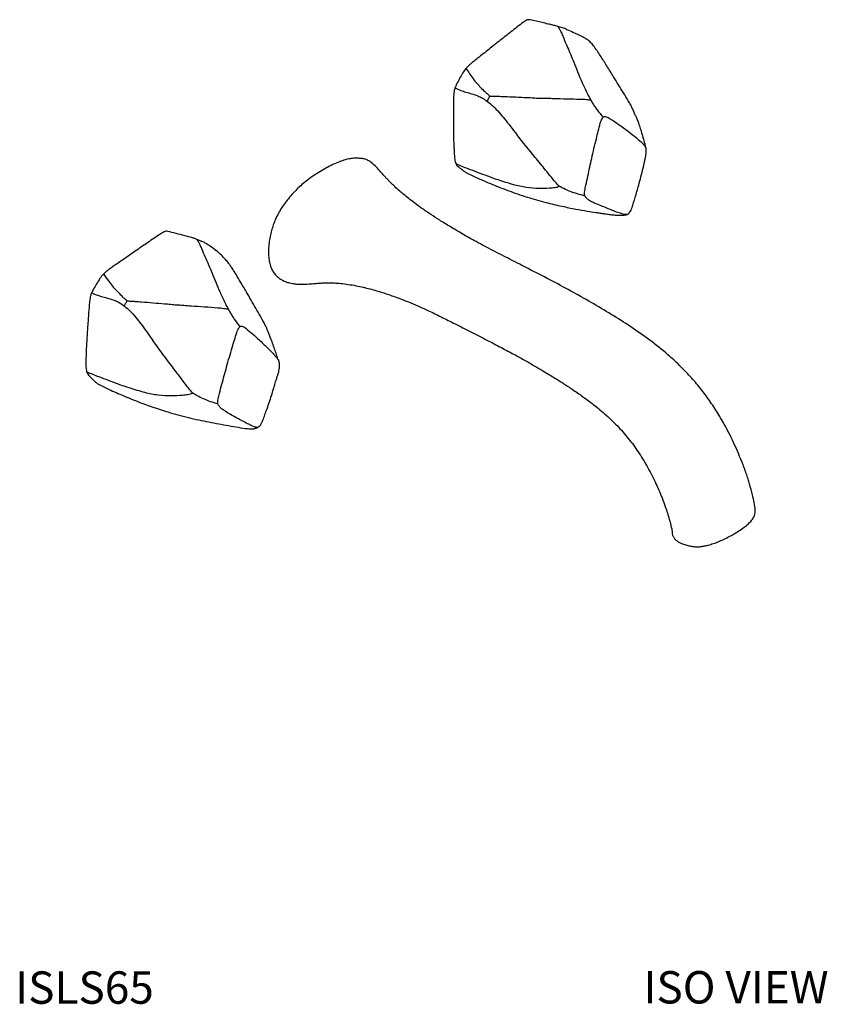
# Model space of a CAD drawing. Units: inches. Extents: x 5.6 to 35.2, y 10.9 to 41.7.
# Drawn here: x 22.5 to 35, y 26.5 to 41.7 of the extents above; entities that cross this region are included whole.
import ezdxf

# ---------------------------------------------------------------- set-up
doc = ezdxf.new("R2010")
doc.units = ezdxf.units.IN
doc.header["$MEASUREMENT"] = 0
doc.layers.add('A-TEXT', color=251, linetype='Continuous', lineweight=9)
doc.layers.add('WATERWORKS FITTINGS', color=7, linetype='Continuous')
doc.styles.add('GOTHAM BOOK', font='GOTHMBOK.TTF', dxfattribs={"height": 0.5})

# ---------------------------------------------------------------- blocks, each defined once
blk = doc.blocks.new('ISLS65 ISO')
at = {"layer": 'WATERWORKS FITTINGS'}
for p, q in [((4.396, 2.227), (4.382, 2.235)), ((1.057, 0.331), (1.041, 0.343)), ((2.547, 0.16), (2.583, 0.143)), ((4.998, -0.476), (5.005, -0.474)), ((-1.401, -0.979), (-1.339, -1.026)), ((5.697, -5.326), (5.704, -5.381))]:
    blk.add_line(p, q, dxfattribs=at)
for points, knots in [([(3.454, 2.526), (3.438, 2.515), (3.404, 2.494), (3.309, 2.419), (3.167, 2.311), (3.043, 2.211), (2.98, 2.162)], [0, 0, 0, 0, 0.103552, 0.208985, 0.604455, 1, 1, 1, 1]), ([(3.509, 2.532), (3.507, 2.532), (3.498, 2.534), (3.479, 2.534), (3.46, 2.528), (3.454, 2.526)], [0, 0, 0, 0, 0.063257, 0.760296, 1, 1, 1, 1]), ([(4.074, 2.385), (4.07, 2.387), (4.046, 2.396), (3.999, 2.412), (3.94, 2.43), (3.893, 2.442), (3.846, 2.454), (3.78, 2.469), (3.697, 2.488), (3.605, 2.511), (3.543, 2.524), (3.509, 2.532)], [0.0199947, 0.0199947, 0.0199947, 0.0199947, 0.0524495, 0.2184433, 0.3490485, 0.403829, 0.4536251, 0.5643448, 0.705877, 0.8417497, 1, 1, 1, 1]), ([(3.937, 2.43), (3.947, 2.415), (3.958, 2.399), (3.968, 2.384), (3.973, 2.377), (3.983, 2.362), (3.993, 2.333), (4.012, 2.29), (4.043, 2.212), (4.104, 2.073), (4.154, 1.954), (4.186, 1.877)], [-0.100892, -0.100892, -0.100892, -0.100892, 0, 0, 0, 0.047394, 0.096712, 0.174173, 0.312435, 0.559281, 1, 1, 1, 1]), ([(4.074, 2.385), (4.152, 2.352), (4.286, 2.292), (4.349, 2.258), (4.382, 2.235), (4.382, 2.235)], [0, 0, 0, 0, 0.372052, 0.744058, 1, 1, 1, 1]), ([(2.98, 2.162), (2.952, 2.139), (2.894, 2.094), (2.809, 2.025), (2.752, 1.98), (2.724, 1.957)], [0, 0, 0, 0, 0.338113, 0.669055, 1, 1, 1, 1]), ([(4.8, 1.652), (4.765, 1.709), (4.698, 1.817), (4.596, 1.979), (4.515, 2.102), (4.446, 2.185), (4.412, 2.213), (4.396, 2.227)], [0, 0, 0, 0, 0.292019, 0.554456, 0.816575, 0.911083, 1, 1, 1, 1]), ([(2.724, 1.957), (2.704, 1.941), (2.663, 1.909), (2.609, 1.864), (2.56, 1.823), (2.533, 1.796), (2.519, 1.782)], [0, 0, 0, 0, 0.294368, 0.588743, 0.793614, 1, 1, 1, 1]), ([(4.186, 1.877), (4.206, 1.826), (4.248, 1.722), (4.302, 1.588), (4.353, 1.477), (4.395, 1.39), (4.429, 1.327), (4.446, 1.296)], [0, 0, 0, 0, 0.280644, 0.561177, 0.708138, 0.854998, 1, 1, 1, 1]), ([(2.519, 1.782), (2.501, 1.758), (2.464, 1.708), (2.421, 1.624), (2.379, 1.549), (2.358, 1.5), (2.35, 1.481)], [0, 0, 0, 0, 0.260189, 0.537716, 0.814964, 1, 1, 1, 1]), ([(2.519, 1.782), (2.544, 1.745), (2.589, 1.68), (2.637, 1.615), (2.659, 1.587)], [0, 0, 0, 0, 0.560291, 1, 1, 1, 1]), ([(2.659, 1.587), (2.697, 1.543), (2.751, 1.48), (2.826, 1.412), (2.862, 1.376), (2.882, 1.362), (2.89, 1.356)], [0, 0, 0, 0, 0.560758, 0.80762, 0.916196, 1, 1, 1, 1]), ([(5.134, 1.062), (5.091, 1.168), (5.079, 1.19), (5.056, 1.232), (5.014, 1.304), (4.927, 1.447), (4.85, 1.57), (4.799, 1.653)], [0, 0, 0, 0, 0.068987, 0.139096, 0.249223, 0.499457, 1, 1, 1, 1]), ([(2.35, 1.481), (2.345, 1.464), (2.335, 1.43), (2.327, 1.342), (2.327, 1.221), (2.325, 1.075), (2.326, 0.985), (2.326, 0.947)], [0, 0, 0, 0, 0.086208, 0.17276, 0.478284, 0.783575, 1, 1, 1, 1]), ([(2.35, 1.481), (2.38, 1.468), (2.434, 1.445), (2.493, 1.425), (2.519, 1.416)], [0, 0, 0, 0, 0.5599729, 1, 1, 1, 1]), ([(2.519, 1.416), (2.549, 1.408), (2.609, 1.391), (2.695, 1.363), (2.775, 1.326), (2.825, 1.29), (2.85, 1.273)], [0, 0, 0, 0, 0.2802481, 0.560379, 0.7803411, 1, 1, 1, 1]), ([(2.85, 1.273), (2.851, 1.275), (2.853, 1.283), (2.859, 1.296), (2.866, 1.311), (2.873, 1.326), (2.881, 1.341), (2.887, 1.351), (2.89, 1.356)], [0, 0, 0, 0, 0.096557, 0.27448, 0.452566, 0.630565, 0.808493, 1, 1, 1, 1]), ([(2.85, 1.273), (2.882, 1.247), (2.945, 1.196), (3.033, 1.102), (3.153, 0.959), (3.241, 0.844), (3.303, 0.763)], [0, 0, 0, 0, 0.186274, 0.37295, 0.55973, 1, 1, 1, 1]), ([(2.89, 1.356), (2.89, 1.356), (2.89, 1.356), (2.89, 1.356), (2.901, 1.355), (2.923, 1.353), (2.964, 1.353), (3.026, 1.352), (3.137, 1.348), (3.288, 1.341), (3.422, 1.336), (3.512, 1.331), (3.559, 1.33), (3.591, 1.327), (3.608, 1.325)], [-0.375015, -0.375015, -0.375015, -0.375015, 0, 0, 0, 0.047294, 0.096376, 0.173503, 0.311173, 0.557017, 0.802759, 0.867101, 0.93142, 1, 1, 1, 1]), ([(3.608, 1.325), (3.638, 1.325), (3.697, 1.326), (3.785, 1.322), (3.912, 1.318), (4.079, 1.313), (4.247, 1.31), (4.359, 1.306), (4.412, 1.298), (4.435, 1.296), (4.446, 1.296)], [0, 0, 0, 0, 0.107702, 0.21221, 0.316693, 0.562973, 0.809317, 0.917423, 0.959845, 1, 1, 1, 1]), ([(4.446, 1.296), (4.456, 1.278), (4.476, 1.245), (4.509, 1.193), (4.562, 1.12), (4.606, 1.066), (4.637, 1.028)], [0, 0, 0, 0, 0.189997, 0.375856, 0.561803, 1, 1, 1, 1]), ([(2.326, 0.947), (2.326, 0.919), (2.326, 0.863), (2.327, 0.78), (2.328, 0.698), (2.33, 0.644), (2.331, 0.618)], [0, 0, 0, 0, 0.252097, 0.504186, 0.756273, 1, 1, 1, 1]), ([(4.462, 0.394), (4.485, 0.495), (4.527, 0.676), (4.574, 0.856), (4.594, 0.935)], [0, 0, 0, 0, 0.560922, 1, 1, 1, 1]), ([(4.594, 0.935), (4.598, 0.948), (4.606, 0.972), (4.62, 1.005), (4.632, 1.021), (4.637, 1.028)], [0, 0, 0, 0, 0.394209, 0.719146, 1, 1, 1, 1]), ([(4.637, 1.028), (4.64, 1.031), (4.645, 1.035), (4.656, 1.039), (4.676, 1.041), (4.714, 1.027), (4.78, 0.983), (4.836, 0.946), (4.872, 0.922)], [0, 0, 0, 0, 0.033622, 0.063002, 0.124119, 0.253612, 0.521916, 1, 1, 1, 1]), ([(4.872, 0.922), (4.899, 0.904), (4.951, 0.867), (5.003, 0.828), (5.028, 0.809)], [0, 0, 0, 0, 0.5114155, 1, 1, 1, 1]), ([(5.134, 1.062), (5.137, 1.056), (5.15, 1.033), (5.17, 0.978), (5.208, 0.873), (5.234, 0.784), (5.254, 0.715)], [0, 0, 0, 0, 0.049984, 0.215478, 0.51086, 1, 1, 1, 1]), ([(3.961, -0.036), (3.94, -0.014), (3.898, 0.031), (3.829, 0.115), (3.727, 0.241), (3.546, 0.46), (3.398, 0.645), (3.303, 0.763)], [0, 0, 0, 0, 0.087361, 0.175207, 0.313322, 0.559902, 1, 1, 1, 1]), ([(5.028, 0.809), (5.07, 0.776), (5.135, 0.726), (5.205, 0.666), (5.244, 0.629), (5.271, 0.602), (5.292, 0.571), (5.299, 0.548), (5.301, 0.541)], [0, 0, 0, 0, 0.429884, 0.656188, 0.727192, 0.845825, 0.954876, 1, 1, 1, 1]), ([(2.331, 0.618), (2.332, 0.592), (2.335, 0.538), (2.34, 0.46), (2.343, 0.381), (2.356, 0.336), (2.362, 0.313)], [0, 0, 0, 0, 0.250483, 0.500958, 0.748841, 1, 1, 1, 1]), ([(5.254, 0.715), (5.263, 0.683), (5.278, 0.629), (5.292, 0.574), (5.298, 0.551), (5.299, 0.549), (5.299, 0.546), (5.3, 0.543)], [0, 0, 0, 0, 0.594529, 1, 1, 1, 1.052379, 1.052379, 1.052379, 1.052379]), ([(5.005, -0.474), (5.01, -0.472), (5.018, -0.47), (5.033, -0.458), (5.061, -0.426), (5.085, -0.366), (5.109, -0.288), (5.144, -0.174), (5.183, -0.041), (5.223, 0.113), (5.257, 0.25), (5.285, 0.367), (5.302, 0.456), (5.304, 0.504), (5.303, 0.529), (5.301, 0.538), (5.301, 0.541)], [0, 0, 0, 0, 0.0128158, 0.0249874, 0.0507658, 0.1305681, 0.2029355, 0.2780384, 0.4639069, 0.5887728, 0.7198073, 0.8580844, 0.932234, 0.9730927, 0.9936674, 1, 1, 1, 1]), ([(0.912, 0.391), (0.889, 0.393), (0.842, 0.398), (0.768, 0.395), (0.69, 0.382), (0.607, 0.358), (0.514, 0.322), (0.415, 0.275), (0.347, 0.237), (0.314, 0.219)], [0, 0, 0, 0, 0.12537, 0.255656, 0.381052, 0.511608, 0.667487, 0.838009, 1, 1, 1, 1]), ([(1.041, 0.343), (1.036, 0.347), (1.018, 0.359), (0.978, 0.376), (0.937, 0.388), (0.917, 0.39), (0.912, 0.391)], [0, 0, 0, 0, 0.047704, 0.507175, 0.969175, 1, 1, 1, 1]), ([(3.204, -1.166), (3.114, -1.12), (2.937, -1.031), (2.689, -0.898), (2.469, -0.775), (2.281, -0.665), (2.12, -0.565), (1.975, -0.472), (1.847, -0.384), (1.733, -0.301), (1.64, -0.23), (1.563, -0.168), (1.491, -0.107), (1.425, -0.047), (1.368, 0.008), (1.332, 0.044), (1.31, 0.068), (1.288, 0.091), (1.251, 0.132), (1.199, 0.189), (1.137, 0.26), (1.084, 0.307), (1.057, 0.331)], [0, 0, 0, 0, 0.111767, 0.218738, 0.312215, 0.393821, 0.465003, 0.527049, 0.591038, 0.645219, 0.69106, 0.729806, 0.762511, 0.805931, 0.838207, 0.861685, 0.870668, 0.88087, 0.901745, 0.931092, 0.964891, 1, 1, 1, 1]), ([(2.362, 0.313), (2.393, 0.299), (2.455, 0.272), (2.566, 0.23), (2.645, 0.201), (2.694, 0.183)], [0, 0, 0, 0, 0.279958, 0.559967, 1, 1, 1, 1]), ([(2.362, 0.313), (2.37, 0.302), (2.384, 0.279), (2.415, 0.255), (2.446, 0.228), (2.471, 0.21), (2.485, 0.2), (2.488, 0.198)], [0, 0, 0, 0, 0.2190595, 0.4396729, 0.6928853, 0.9461418, 1, 1, 1, 1]), ([(4.357, -0.188), (4.356, -0.184), (4.354, -0.178), (4.352, -0.165), (4.351, -0.141), (4.356, -0.091), (4.376, -0.002), (4.412, 0.165), (4.442, 0.303), (4.462, 0.394)], [0, 0, 0, 0, 0.018976, 0.036399, 0.071201, 0.141406, 0.28847, 0.531157, 1, 1, 1, 1]), ([(0.314, 0.219), (0.28, 0.198), (0.207, 0.155), (0.104, 0.083), (0.01, 0.009), (-0.073, -0.063), (-0.149, -0.142), (-0.213, -0.215), (-0.249, -0.262), (-0.263, -0.278)], [0, 0, 0, 0, 0.171269, 0.362541, 0.515264, 0.646077, 0.785674, 0.922494, 1, 1, 1, 1]), ([(2.488, 0.198), (2.494, 0.193), (2.508, 0.184), (2.527, 0.171), (2.541, 0.164), (2.547, 0.16)], [0, 0, 0, 0, 0.346177, 0.692308, 1, 1, 1, 1]), ([(2.694, 0.183), (2.8, 0.142), (2.991, 0.07), (3.169, 0.016), (3.247, -0.007)], [0, 0, 0, 0, 0.560065, 1, 1, 1, 1]), ([(2.583, 0.143), (2.641, 0.117), (2.758, 0.063), (2.872, 0.015), (2.929, -0.009)], [0, 0, 0, 0, 0.492174, 1, 1, 1, 1]), ([(2.929, -0.009), (3.013, -0.042), (3.139, -0.092), (3.323, -0.157), (3.511, -0.22), (3.657, -0.26), (3.751, -0.286)], [0, 0, 0, 0, 0.315242, 0.475015, 0.661781, 1, 1, 1, 1]), ([(3.247, -0.007), (3.316, -0.024), (3.455, -0.057), (3.641, -0.069), (3.779, -0.068), (3.872, -0.057), (3.926, -0.05), (3.949, -0.041), (3.961, -0.036)], [0, 0, 0, 0, 0.280872, 0.561775, 0.809281, 0.917665, 0.960042, 1, 1, 1, 1]), ([(4.357, -0.188), (4.28, -0.166), (4.169, -0.135), (4.052, -0.082), (3.996, -0.057), (3.972, -0.043), (3.961, -0.036)], [0, 0, 0, 0, 0.560376, 0.807261, 0.904219, 1, 1, 1, 1]), ([(-0.263, -0.278), (-0.271, -0.287), (-0.297, -0.323), (-0.34, -0.388), (-0.389, -0.474), (-0.431, -0.564), (-0.465, -0.654), (-0.491, -0.745), (-0.511, -0.839), (-0.526, -0.938), (-0.532, -1.038), (-0.529, -1.13), (-0.516, -1.213), (-0.498, -1.277), (-0.483, -1.311), (-0.478, -1.322)], [0, 0, 0, 0, 0.029798, 0.106794, 0.189028, 0.269303, 0.346635, 0.424787, 0.508302, 0.59864, 0.694431, 0.788689, 0.869232, 0.954867, 1, 1, 1, 1]), ([(3.751, -0.286), (3.834, -0.307), (3.988, -0.344), (4.203, -0.386), (4.379, -0.417), (4.505, -0.436), (4.591, -0.45), (4.654, -0.46), (4.714, -0.469), (4.778, -0.477), (4.849, -0.484), (4.912, -0.484), (4.963, -0.483), (4.987, -0.478), (4.998, -0.476)], [0, 0, 0, 0, 0.200856, 0.368814, 0.504237, 0.607599, 0.65882, 0.70166, 0.755516, 0.804937, 0.862887, 0.939119, 0.971783, 1, 1, 1, 1]), ([(4.494, -0.292), (4.472, -0.281), (4.435, -0.263), (4.387, -0.23), (4.367, -0.201), (4.357, -0.188)], [0, 0, 0, 0, 0.443738, 0.730894, 1, 1, 1, 1]), ([(4.847, -0.434), (4.789, -0.411), (4.671, -0.365), (4.554, -0.317), (4.494, -0.292)], [0, 0, 0, 0, 0.4869515, 1, 1, 1, 1]), ([(5.008, -0.473), (4.995, -0.473), (4.966, -0.473), (4.913, -0.457), (4.873, -0.443), (4.847, -0.434)], [0.0013683, 0.0013683, 0.0013683, 0.0013683, 0.2463278, 0.5046774, 1, 1, 1, 1]), ([(-2.132, -0.735), (-2.148, -0.744), (-2.182, -0.762), (-2.279, -0.828), (-2.422, -0.923), (-2.548, -1.011), (-2.611, -1.054)], [0, 0, 0, 0, 0.103552, 0.208985, 0.604455, 1, 1, 1, 1]), ([(-2.087, -0.734), (-2.102, -0.731), (-2.107, -0.73), (-2.127, -0.734), (-2.132, -0.735)], [0, 0, 0, 0, 0.717354, 1, 1, 1, 1]), ([(-1.585, -0.878), (-1.602, -0.871), (-1.623, -0.861), (-1.657, -0.848), (-1.68, -0.84), (-1.737, -0.822), (-1.878, -0.785), (-2.001, -0.755), (-2.087, -0.734)], [0.0052481, 0.0052481, 0.0052481, 0.0052481, 0.1420056, 0.1964881, 0.2392599, 0.2842422, 0.4992001, 1, 1, 1, 1]), ([(-1.639, -0.855), (-1.632, -0.866), (-1.624, -0.877), (-1.617, -0.887), (-1.612, -0.894), (-1.602, -0.909), (-1.592, -0.936), (-1.574, -0.977), (-1.543, -1.051), (-1.484, -1.183), (-1.435, -1.297), (-1.404, -1.37)], [-0.073423, -0.073423, -0.073423, -0.073423, 0, 0, 0, 0.047394, 0.096712, 0.174173, 0.312435, 0.559281, 1, 1, 1, 1]), ([(-1.585, -0.878), (-1.578, -0.88), (-1.56, -0.884), (-1.527, -0.899), (-1.477, -0.925), (-1.431, -0.958), (-1.401, -0.979)], [0.1018805, 0.1018805, 0.1018805, 0.1018805, 0.173992, 0.3123876, 0.5592543, 1, 1, 1, 1]), ([(-2.611, -1.054), (-2.64, -1.075), (-2.698, -1.114), (-2.785, -1.175), (-2.842, -1.215), (-2.87, -1.234)], [0, 0, 0, 0, 0.3381128, 0.6690554, 1, 1, 1, 1]), ([(-0.854, -1.698), (-0.883, -1.649), (-0.934, -1.56), (-1.006, -1.439), (-1.064, -1.345), (-1.111, -1.272), (-1.153, -1.216), (-1.198, -1.162), (-1.258, -1.096), (-1.309, -1.051), (-1.339, -1.026)], [0, 0, 0, 0, 0.19746, 0.356154, 0.477452, 0.563898, 0.630086, 0.722706, 0.847195, 1, 1, 1, 1]), ([(6.945, -4.801), (6.938, -4.774), (6.926, -4.724), (6.906, -4.649), (6.883, -4.573), (6.856, -4.491), (6.825, -4.403), (6.766, -4.248), (6.671, -4.022), (6.542, -3.764), (6.41, -3.537), (6.282, -3.342), (6.14, -3.152), (5.984, -2.969), (5.817, -2.797), (5.608, -2.606), (5.357, -2.406), (5.064, -2.202), (4.762, -2.012), (4.453, -1.828), (4.137, -1.651), (3.812, -1.478), (3.508, -1.321), (3.311, -1.221), (3.204, -1.166)], [0, 0, 0, 0, 0.015049, 0.027369, 0.04104, 0.055994, 0.071974, 0.088685, 0.140667, 0.194736, 0.232106, 0.270594, 0.310207, 0.350982, 0.39299, 0.436149, 0.502718, 0.571465, 0.641912, 0.713695, 0.787104, 0.862523, 0.940306, 1, 1, 1, 1]), ([(-2.87, -1.234), (-2.891, -1.249), (-2.932, -1.277), (-2.988, -1.317), (-3.037, -1.353), (-3.065, -1.379), (-3.079, -1.391)], [0, 0, 0, 0, 0.2943677, 0.5887425, 0.7936138, 1, 1, 1, 1]), ([(-0.478, -1.322), (-0.476, -1.327), (-0.464, -1.347), (-0.439, -1.388), (-0.396, -1.433), (-0.345, -1.472), (-0.287, -1.502), (-0.238, -1.521), (-0.21, -1.527), (-0.204, -1.529)], [0, 0, 0, 0, 0.0252, 0.195528, 0.370651, 0.551345, 0.738195, 0.947141, 1, 1, 1, 1]), ([(-3.079, -1.391), (-3.098, -1.414), (-3.137, -1.461), (-3.184, -1.543), (-3.23, -1.616), (-3.254, -1.664), (-3.263, -1.683)], [0, 0, 0, 0, 0.260189, 0.537716, 0.814964, 1, 1, 1, 1]), ([(-3.079, -1.391), (-3.054, -1.426), (-3.01, -1.489), (-2.962, -1.551), (-2.941, -1.579)], [0, 0, 0, 0, 0.560291, 1, 1, 1, 1]), ([(-1.404, -1.37), (-1.384, -1.419), (-1.343, -1.518), (-1.291, -1.647), (-1.242, -1.754), (-1.201, -1.838), (-1.169, -1.901), (-1.153, -1.932)], [0, 0, 0, 0, 0.280644, 0.561177, 0.708138, 0.854998, 1, 1, 1, 1]), ([(-2.941, -1.579), (-2.903, -1.621), (-2.849, -1.682), (-2.774, -1.749), (-2.739, -1.784), (-2.72, -1.798), (-2.711, -1.804)], [0, 0, 0, 0, 0.560758, 0.80762, 0.916196, 1, 1, 1, 1]), ([(-0.204, -1.529), (-0.201, -1.529), (-0.189, -1.532), (-0.174, -1.534), (-0.16, -1.536)], [0, 0, 0, 0, 0.000034, 1, 1, 1, 1]), ([(-0.16, -1.536), (-0.145, -1.54), (-0.097, -1.547), (-0.007, -1.55), (0.092, -1.545), (0.193, -1.537), (0.262, -1.531), (0.328, -1.528), (0.381, -1.527), (0.438, -1.528), (0.515, -1.53), (0.617, -1.539), (0.734, -1.555), (0.851, -1.576), (0.926, -1.593), (0.963, -1.602)], [0, 0, 0, 0, 0.045875, 0.089122, 0.168532, 0.236885, 0.307219, 0.370692, 0.424558, 0.476157, 0.556072, 0.654665, 0.768042, 0.883838, 1, 1, 1, 1]), ([(0.932, -1.594), (0.967, -1.603), (1.034, -1.619), (1.134, -1.647), (1.224, -1.674), (1.312, -1.703), (1.405, -1.736), (1.513, -1.776), (1.638, -1.825), (1.783, -1.886), (1.951, -1.962), (2.145, -2.055), (2.282, -2.125), (2.355, -2.162)], [0, 0, 0, 0, 0.081877, 0.155568, 0.219255, 0.273133, 0.33462, 0.409511, 0.493859, 0.593212, 0.709515, 0.845044, 1, 1, 1, 1]), ([(-3.263, -1.683), (-3.269, -1.7), (-3.281, -1.733), (-3.295, -1.824), (-3.304, -1.95), (-3.317, -2.101), (-3.323, -2.196), (-3.326, -2.235)], [0, 0, 0, 0, 0.086208, 0.17276, 0.478284, 0.783575, 1, 1, 1, 1]), ([(-3.263, -1.683), (-3.232, -1.695), (-3.177, -1.717), (-3.116, -1.736), (-3.09, -1.744)], [0, 0, 0, 0, 0.5599729, 1, 1, 1, 1]), ([(-3.09, -1.744), (-3.059, -1.752), (-2.998, -1.768), (-2.91, -1.795), (-2.829, -1.832), (-2.78, -1.868), (-2.755, -1.886)], [0, 0, 0, 0, 0.280248, 0.560379, 0.780341, 1, 1, 1, 1]), ([(-2.755, -1.886), (-2.754, -1.883), (-2.752, -1.875), (-2.746, -1.862), (-2.738, -1.848), (-2.729, -1.833), (-2.721, -1.818), (-2.715, -1.809), (-2.711, -1.804)], [0, 0, 0, 0, 0.096557, 0.27448, 0.452566, 0.630565, 0.808493, 1, 1, 1, 1]), ([(-2.711, -1.804), (-2.7, -1.806), (-2.678, -1.809), (-2.637, -1.81), (-2.574, -1.814), (-2.463, -1.822), (-2.312, -1.835), (-2.178, -1.846), (-2.088, -1.854), (-2.04, -1.857), (-2.008, -1.862), (-1.992, -1.864)], [0, 0, 0, 0, 0.047294, 0.096376, 0.173503, 0.311173, 0.557017, 0.802759, 0.867101, 0.93142, 1, 1, 1, 1]), ([(-0.573, -2.195), (-0.579, -2.184), (-0.59, -2.162), (-0.612, -2.12), (-0.651, -2.049), (-0.733, -1.907), (-0.805, -1.783), (-0.854, -1.698)], [0, 0, 0, 0, 0.069089, 0.139188, 0.24928, 0.499444, 1, 1, 1, 1]), ([(-2.755, -1.886), (-2.724, -1.912), (-2.663, -1.964), (-2.579, -2.061), (-2.465, -2.207), (-2.382, -2.325), (-2.323, -2.408)], [0, 0, 0, 0, 0.186274, 0.37295, 0.55973, 1, 1, 1, 1]), ([(-1.992, -1.864), (-1.962, -1.865), (-1.902, -1.867), (-1.814, -1.875), (-1.686, -1.884), (-1.519, -1.897), (-1.351, -1.907), (-1.239, -1.917), (-1.187, -1.928), (-1.164, -1.93), (-1.153, -1.932)], [0, 0, 0, 0, 0.107702, 0.21221, 0.316693, 0.562973, 0.809317, 0.917423, 0.959845, 1, 1, 1, 1]), ([(-1.153, -1.932), (-1.144, -1.949), (-1.125, -1.983), (-1.094, -2.035), (-1.044, -2.109), (-1.003, -2.164), (-0.973, -2.204)], [0, 0, 0, 0, 0.189997, 0.375856, 0.561803, 1, 1, 1, 1]), ([(-3.326, -2.235), (-3.328, -2.264), (-3.332, -2.322), (-3.337, -2.408), (-3.343, -2.494), (-3.345, -2.55), (-3.346, -2.578)], [0, 0, 0, 0, 0.252097, 0.504186, 0.756273, 1, 1, 1, 1]), ([(-1.02, -2.294), (-1.015, -2.281), (-1.006, -2.257), (-0.991, -2.226), (-0.979, -2.211), (-0.973, -2.204)], [0, 0, 0, 0, 0.394209, 0.719146, 1, 1, 1, 1]), ([(-0.973, -2.204), (-0.97, -2.202), (-0.965, -2.198), (-0.954, -2.195), (-0.935, -2.196), (-0.899, -2.213), (-0.838, -2.265), (-0.786, -2.309), (-0.753, -2.337)], [0, 0, 0, 0, 0.0336216, 0.0630019, 0.1241187, 0.2536121, 0.5219159, 1, 1, 1, 1]), ([(-0.427, -2.574), (-0.438, -2.544), (-0.46, -2.48), (-0.495, -2.383), (-0.526, -2.302), (-0.55, -2.244), (-0.562, -2.217), (-0.57, -2.202), (-0.573, -2.195)], [0, 0, 0, 0, 0.21567, 0.452509, 0.747195, 0.88726, 0.943856, 1, 1, 1, 1]), ([(2.355, -2.162), (2.433, -2.201), (2.597, -2.284), (2.835, -2.406), (3.059, -2.523), (3.257, -2.628), (3.429, -2.723), (3.576, -2.807), (3.701, -2.88), (3.804, -2.942), (3.886, -2.993), (3.956, -3.036), (4.045, -3.093), (4.168, -3.174), (4.325, -3.282), (4.5, -3.412), (4.687, -3.567), (4.875, -3.748), (5.047, -3.947), (5.199, -4.159), (5.336, -4.386), (5.433, -4.579), (5.502, -4.734), (5.551, -4.853), (5.589, -4.954), (5.616, -5.032), (5.632, -5.081), (5.647, -5.129), (5.661, -5.176), (5.673, -5.222), (5.684, -5.271), (5.692, -5.306), (5.697, -5.326)], [0, 0, 0, 0, 0.062741, 0.127715, 0.186137, 0.238193, 0.282261, 0.32057, 0.353128, 0.379925, 0.400942, 0.417392, 0.434957, 0.471852, 0.5145, 0.56, 0.612434, 0.664912, 0.714613, 0.761694, 0.80882, 0.859202, 0.879527, 0.903225, 0.930534, 0.9403, 0.95016, 0.959964, 0.969545, 0.978707, 0.987546, 1, 1, 1, 1]), ([(-1.701, -3.23), (-1.721, -3.207), (-1.76, -3.161), (-1.825, -3.075), (-1.923, -2.945), (-2.094, -2.72), (-2.234, -2.53), (-2.323, -2.408)], [0, 0, 0, 0, 0.087361, 0.175207, 0.313322, 0.559902, 1, 1, 1, 1]), ([(-1.177, -2.825), (-1.149, -2.725), (-1.099, -2.547), (-1.044, -2.371), (-1.02, -2.294)], [0, 0, 0, 0, 0.560922, 1, 1, 1, 1]), ([(-0.753, -2.337), (-0.728, -2.358), (-0.68, -2.401), (-0.633, -2.446), (-0.61, -2.468)], [0, 0, 0, 0, 0.5114155, 1, 1, 1, 1]), ([(-3.346, -2.578), (-3.347, -2.605), (-3.349, -2.661), (-3.35, -2.743), (-3.352, -2.826), (-3.344, -2.874), (-3.339, -2.899)], [0, 0, 0, 0, 0.250483, 0.500958, 0.748841, 1, 1, 1, 1]), ([(-0.61, -2.468), (-0.57, -2.506), (-0.511, -2.564), (-0.447, -2.632), (-0.412, -2.673), (-0.389, -2.699), (-0.379, -2.718), (-0.373, -2.732)], [0, 0, 0, 0, 0.466826, 0.712578, 0.789683, 0.918511, 1, 1, 1, 1]), ([(-0.385, -2.709), (-0.39, -2.69), (-0.404, -2.644), (-0.418, -2.6), (-0.427, -2.574)], [0.0287427, 0.0287427, 0.0287427, 0.0287427, 0.4313562, 1, 1, 1, 1]), ([(-0.701, -3.759), (-0.688, -3.753), (-0.673, -3.744), (-0.643, -3.707), (-0.615, -3.646), (-0.586, -3.564), (-0.54, -3.439), (-0.495, -3.306), (-0.454, -3.17), (-0.427, -3.082), (-0.408, -3.018), (-0.395, -2.977), (-0.388, -2.951), (-0.38, -2.926), (-0.372, -2.897), (-0.363, -2.858), (-0.359, -2.821), (-0.358, -2.792), (-0.36, -2.767), (-0.368, -2.746), (-0.373, -2.732)], [0, 0, 0, 0, 0.022673, 0.048094, 0.127388, 0.202563, 0.284754, 0.490742, 0.586056, 0.673041, 0.74117, 0.768181, 0.790507, 0.813874, 0.841781, 0.879096, 0.928217, 0.942859, 0.958352, 1, 1, 1, 1]), ([(-1.312, -3.4), (-1.313, -3.397), (-1.314, -3.39), (-1.315, -3.377), (-1.314, -3.353), (-1.307, -3.303), (-1.283, -3.215), (-1.239, -3.05), (-1.202, -2.914), (-1.177, -2.825)], [0, 0, 0, 0, 0.018976, 0.036399, 0.071201, 0.141406, 0.28847, 0.531157, 1, 1, 1, 1]), ([(-3.339, -2.899), (-3.308, -2.912), (-3.246, -2.94), (-3.134, -2.982), (-3.054, -3.011), (-3.005, -3.029)], [0, 0, 0, 0, 0.279958, 0.559967, 1, 1, 1, 1]), ([(-3.339, -2.899), (-3.333, -2.911), (-3.322, -2.937), (-3.294, -2.966), (-3.266, -2.998), (-3.243, -3.02), (-3.231, -3.032), (-3.228, -3.034)], [0, 0, 0, 0, 0.219059, 0.439673, 0.692885, 0.946142, 1, 1, 1, 1]), ([(-3.228, -3.034), (-3.222, -3.04), (-3.21, -3.051), (-3.193, -3.067), (-3.181, -3.077), (-3.175, -3.081)], [0, 0, 0, 0, 0.3461774, 0.6923079, 1, 1, 1, 1]), ([(-3.005, -3.029), (-2.897, -3.07), (-2.705, -3.143), (-2.523, -3.194), (-2.443, -3.217)], [0, 0, 0, 0, 0.560065, 1, 1, 1, 1]), ([(-3.175, -3.081), (-3.169, -3.086), (-3.164, -3.09), (-3.161, -3.092), (-3.158, -3.093)], [0, 0, 0, 0, 0.784656, 1, 1, 1, 1]), ([(-3.158, -3.093), (-3.103, -3.12), (-2.977, -3.182), (-2.847, -3.237), (-2.774, -3.268)], [0, 0, 0, 0, 0.436574, 1, 1, 1, 1]), ([(-2.774, -3.268), (-2.66, -3.316), (-2.4, -3.424), (-2.124, -3.507), (-1.969, -3.554)], [0, 0, 0, 0, 0.436894, 1, 1, 1, 1]), ([(-2.443, -3.217), (-2.372, -3.232), (-2.23, -3.263), (-2.036, -3.27), (-1.891, -3.264), (-1.794, -3.251), (-1.738, -3.245), (-1.713, -3.235), (-1.701, -3.23)], [0, 0, 0, 0, 0.280872, 0.561775, 0.809281, 0.917665, 0.960042, 1, 1, 1, 1]), ([(-1.312, -3.4), (-1.388, -3.375), (-1.497, -3.339), (-1.611, -3.281), (-1.667, -3.253), (-1.69, -3.238), (-1.701, -3.23)], [0, 0, 0, 0, 0.560376, 0.807261, 0.904219, 1, 1, 1, 1]), ([(-1.186, -3.52), (-1.207, -3.507), (-1.241, -3.485), (-1.285, -3.446), (-1.303, -3.415), (-1.312, -3.4)], [0, 0, 0, 0, 0.443738, 0.730894, 1, 1, 1, 1]), ([(-1.969, -3.554), (-1.862, -3.582), (-1.654, -3.636), (-1.339, -3.697), (-1.085, -3.742), (-0.913, -3.772), (-0.828, -3.779), (-0.787, -3.78), (-0.765, -3.779), (-0.755, -3.778), (-0.75, -3.777)], [0, 0, 0, 0, 0.270777, 0.527223, 0.771619, 0.890036, 0.94865, 0.977195, 0.989632, 1, 1, 1, 1]), ([(-0.854, -3.702), (-0.908, -3.673), (-1.019, -3.614), (-1.129, -3.552), (-1.186, -3.52)], [0, 0, 0, 0, 0.4869515, 1, 1, 1, 1]), ([(-0.701, -3.759), (-0.714, -3.758), (-0.742, -3.756), (-0.792, -3.733), (-0.83, -3.714), (-0.854, -3.702)], [0, 0, 0, 0, 0.246328, 0.504677, 1, 1, 1, 1]), ([(-0.75, -3.777), (-0.747, -3.776), (-0.73, -3.774), (-0.715, -3.766), (-0.701, -3.759)], [0, 0, 0, 0, 0.113934, 1, 1, 1, 1]), ([(6.988, -5.035), (6.983, -4.997), (6.974, -4.92), (6.954, -4.841), (6.945, -4.801)], [0, 0, 0, 0, 0.5009511, 1, 1, 1, 1]), ([(6.651, -5.407), (6.68, -5.39), (6.738, -5.356), (6.815, -5.302), (6.88, -5.249), (6.928, -5.199), (6.959, -5.155), (6.978, -5.116), (6.99, -5.077), (6.989, -5.051), (6.988, -5.035)], [0, 0, 0, 0, 0.177143, 0.367946, 0.533126, 0.665759, 0.784573, 0.859289, 0.934578, 1, 1, 1, 1]), ([(5.704, -5.381), (5.706, -5.389), (5.707, -5.407), (5.718, -5.441), (5.74, -5.477), (5.771, -5.506), (5.808, -5.53), (5.855, -5.553), (5.912, -5.573), (5.972, -5.588), (6.03, -5.599), (6.085, -5.602), (6.143, -5.599), (6.202, -5.589), (6.268, -5.574), (6.341, -5.552), (6.419, -5.523), (6.502, -5.486), (6.581, -5.447), (6.63, -5.419), (6.651, -5.407)], [0, 0, 0, 0, 0.020478, 0.062153, 0.104048, 0.144466, 0.185723, 0.236019, 0.301935, 0.363251, 0.409953, 0.456399, 0.503923, 0.553056, 0.604784, 0.674726, 0.748315, 0.828964, 0.926571, 1, 1, 1, 1])]:
    blk.add_open_spline(points, degree=3, knots=knots, dxfattribs=at)

msp = doc.modelspace()

# ---------------------------------------------------------------- block references
at = {"layer": 'WATERWORKS FITTINGS'}
msp.add_blockref('ISLS65 ISO', (26.915, 39.158), dxfattribs=at)

# ---------------------------------------------------------------- texts
at = {"layer": 'A-TEXT', "color": 252, "style": 'GOTHAM BOOK'}
msp.add_text('ISLS65', height=0.5, dxfattribs=at).set_placement((22.473, 26.504))
at = {"layer": 'A-TEXT', "color": 252, "insert": (35.035, 26.758), "char_height": 0.5, "width": 9.28017, "attachment_point": 6, "style": 'GOTHAM BOOK'}
msp.add_mtext('\\A1;ISO VIEW', dxfattribs=at)

doc.saveas('drawing.dxf')
